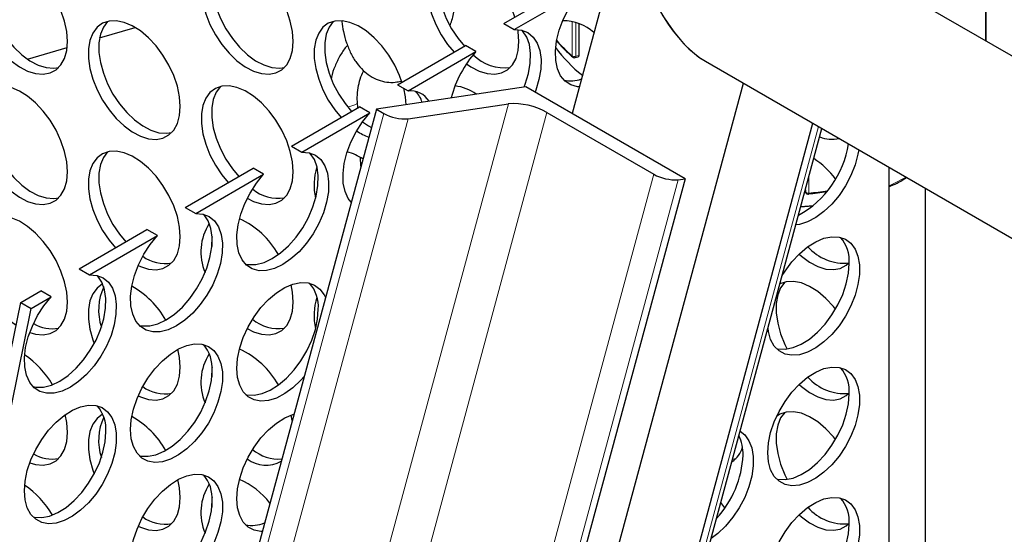
# Model space of a CAD drawing. Units: millimetres. Extents: x 0 to 1277, y 0 to 297.
# Drawn here: x 205 to 222, y 200 to 209 of the extents above; entities that cross this region are included whole.
import ezdxf

# ---------------------------------------------------------------- set-up
doc = ezdxf.new("R2010")
doc.units = ezdxf.units.MM
doc.linetypes.add('SLD-Solid', pattern=[0])

msp = doc.modelspace()

# ---------------------------------------------------------------- linework, layer by layer
at = {"color": 7, "linetype": 'SLD-Solid', "lineweight": 25}
for p, q in [((234.077, 200.845), (216.106, 211.219)), ((215.267, 210.873), (214.231, 207.038)), ((221.233, 208.26), (221.233, 209.768)), ((213.077, 208.559), (214.225, 209.221)), ((213.254, 208.457), (214.402, 209.119)), ((213.077, 208.559), (213.254, 208.457)), ((214.344, 208.56), (214.344, 208.019)), ((206.24, 208.314), (206.843, 208.491)), ((211.281, 207.522), (212.429, 208.185)), ((212.605, 208.083), (212.429, 208.185)), ((205.021, 207.955), (205.69, 208.152)), ((211.458, 207.42), (212.605, 208.083)), ((214.285, 207.982), (214.334, 207.996)), ((216.486, 207.92), (231.592, 199.2)), ((201.496, 149.695), (217.131, 207.548)), ((211.281, 207.522), (211.458, 207.42)), ((213.448, 207.49), (210.921, 207.11)), ((216.142, 205.934), (213.448, 207.49)), ((210.605, 207.132), (210.6, 207.223)), ((211.456, 206.946), (213.153, 207.201)), ((210.921, 207.11), (202.68, 176.62)), ((209.485, 206.485), (210.633, 207.148)), ((209.661, 206.383), (210.809, 207.046)), ((210.809, 207.046), (210.633, 207.148)), ((210.921, 207.11), (211.045, 207.038)), ((213.805, 207.054), (215.614, 206.01)), ((210.509, 178.029), (218.304, 206.871)), ((210.703, 178.091), (218.457, 206.783)), ((209.485, 206.485), (209.661, 206.383)), ((210.661, 206.148), (210.653, 206.292)), ((207.689, 205.448), (208.837, 206.111)), ((207.865, 205.346), (209.013, 206.009)), ((209.013, 206.009), (208.837, 206.111)), ((219.59, 206.128), (219.59, 183.536)), ((216.142, 205.934), (207.901, 175.445)), ((216.025, 205.917), (216.142, 205.934)), ((218.177, 205.744), (218.177, 205.715)), ((218.18, 205.7), (218.182, 205.696)), ((220.206, 172.975), (220.206, 205.773)), ((207.689, 205.448), (207.865, 205.346)), ((205.893, 204.411), (207.041, 205.074)), ((207.217, 204.972), (207.041, 205.074)), ((206.069, 204.309), (207.217, 204.972)), ((205.893, 204.411), (206.069, 204.309)), ((204.906, 203.842), (205.245, 204.037)), ((205.421, 203.935), (205.245, 204.037)), ((204.346, 201.104), (204.906, 203.842)), ((204.906, 203.842), (205.083, 203.74)), ((205.083, 203.74), (205.421, 203.935)), ((204.523, 201.002), (205.083, 203.74)), ((209.497, 201.841), (209.478, 201.935)), ((216.946, 201.192), (217.004, 201.202)), ((216.817, 200.369), (216.748, 200.458))]:
    msp.add_line(p, q, dxfattribs=at)
at = {"color": 8, "linetype": 'SLD-Solid', "lineweight": 18}
for p, q in [((221.223, 209.76), (221.223, 208.265)), ((214.23, 208.595), (214.23, 208.015)), ((214.294, 208.578), (214.294, 208.005)), ((214.294, 208.005), (214.344, 208.019)), ((213.153, 207.201), (204.913, 176.711)), ((211.045, 207.038), (202.805, 176.548)), ((213.805, 207.054), (205.565, 176.564)), ((211.456, 206.946), (203.216, 176.456)), ((210.625, 178.046), (218.401, 206.815)), ((215.614, 206.01), (207.374, 175.52)), ((216.025, 205.917), (207.785, 175.427)), ((218.234, 205.957), (218.234, 205.69)), ((218.177, 205.715), (218.179, 205.711)), ((218.179, 205.711), (218.179, 205.752))]:
    msp.add_line(p, q, dxfattribs=at)
at = {"color": 7, "linetype": 'SLD-Solid', "lineweight": 25, "flags": 128}
for points in [[(205.696, 208.255), (205.683, 208.423), (205.646, 208.6), (205.586, 208.78), (205.504, 208.957), (205.403, 209.127), (205.287, 209.283), (205.158, 209.42), (205.022, 209.534), (204.883, 209.622), (204.745, 209.68), (204.612, 209.707), (204.489, 209.701), (204.38, 209.664), (204.289, 209.596), (204.217, 209.499), (204.168, 209.376), (204.143, 209.232), (204.143, 209.071), (204.168, 208.898), (204.217, 208.719), (204.289, 208.54), (204.38, 208.366), (204.489, 208.202), (204.612, 208.055), (204.745, 207.929), (204.883, 207.827), (205.022, 207.754), (205.158, 207.712), (205.287, 207.701), (205.403, 207.722), (205.504, 207.775), (205.586, 207.858), (205.646, 207.969), (205.683, 208.102), (205.696, 208.255)], [(204.464, 209.696), (204.394, 209.601), (204.345, 209.478), (204.32, 209.334), (204.32, 209.173), (204.345, 209), (204.394, 208.821), (204.466, 208.642), (204.557, 208.468), (204.666, 208.304), (204.789, 208.157), (204.922, 208.031), (205.06, 207.929), (205.199, 207.856), (205.335, 207.814), (205.463, 207.803), (205.549, 207.815)], [(209.514, 208.256), (209.502, 208.423), (209.465, 208.6), (209.404, 208.78), (209.322, 208.958), (209.221, 209.127), (209.105, 209.283), (208.977, 209.42), (208.841, 209.535), (208.701, 209.622), (208.563, 209.68), (208.431, 209.707), (208.308, 209.702), (208.199, 209.664), (208.107, 209.596), (208.036, 209.499), (207.987, 209.377), (207.962, 209.233), (207.962, 209.072), (207.987, 208.899), (208.036, 208.72), (208.107, 208.54), (208.199, 208.366), (208.308, 208.203), (208.431, 208.055), (208.563, 207.929), (208.701, 207.828), (208.841, 207.755), (208.977, 207.712), (209.105, 207.701), (209.221, 207.723), (209.322, 207.776), (209.404, 207.859), (209.465, 207.969), (209.502, 208.103), (209.514, 208.256)], [(208.282, 209.696), (208.212, 209.601), (208.163, 209.479), (208.138, 209.335), (208.138, 209.174), (208.163, 209.001), (208.212, 208.822), (208.284, 208.642), (208.376, 208.468), (208.485, 208.305), (208.607, 208.157), (208.74, 208.031), (208.878, 207.93), (209.018, 207.857), (209.154, 207.814), (209.282, 207.803), (209.368, 207.816)], [(213.263, 208.666), (213.222, 208.78), (213.141, 208.958), (213.04, 209.127), (212.923, 209.283), (212.795, 209.421), (212.659, 209.535), (212.52, 209.623), (212.382, 209.681), (212.249, 209.708), (212.126, 209.702), (212.017, 209.665), (211.925, 209.596), (211.854, 209.499), (211.805, 209.377), (211.78, 209.233), (211.78, 209.072), (211.805, 208.899), (211.854, 208.72), (211.925, 208.541), (212.017, 208.366), (212.126, 208.203), (212.234, 208.072)], [(212.1, 209.697), (212.031, 209.602), (211.982, 209.479), (211.957, 209.335), (211.957, 209.174), (211.982, 209.001), (212.031, 208.822), (212.102, 208.643), (212.194, 208.468), (212.303, 208.305), (212.411, 208.174)], [(214.352, 207.486), (214.324, 207.489), (214.211, 207.519), (214.114, 207.582), (214.038, 207.673), (213.984, 207.792), (213.954, 207.933), (213.949, 208.092), (213.97, 208.264), (214.015, 208.444), (214.083, 208.625), (214.172, 208.802), (214.28, 208.968), (214.402, 209.119)], [(207.605, 207.153), (207.593, 207.321), (207.555, 207.498), (207.495, 207.678), (207.413, 207.855), (207.312, 208.025), (207.196, 208.181), (207.068, 208.318), (206.932, 208.432), (206.792, 208.52), (206.654, 208.578), (206.521, 208.605), (206.399, 208.599), (206.29, 208.562), (206.198, 208.494), (206.126, 208.397), (206.077, 208.274), (206.052, 208.13), (206.052, 207.969), (206.077, 207.796), (206.126, 207.617), (206.198, 207.438), (206.29, 207.263), (206.399, 207.1), (206.521, 206.953), (206.654, 206.827), (206.792, 206.725), (206.932, 206.652), (207.068, 206.609), (207.196, 206.599), (207.312, 206.62), (207.413, 206.673), (207.495, 206.756), (207.555, 206.866), (207.593, 207), (207.605, 207.153)], [(206.373, 208.594), (206.303, 208.499), (206.254, 208.376), (206.229, 208.232), (206.229, 208.071), (206.254, 207.898), (206.303, 207.719), (206.375, 207.54), (206.466, 207.365), (206.575, 207.202), (206.698, 207.055), (206.831, 206.929), (206.969, 206.827), (207.108, 206.754), (207.244, 206.711), (207.373, 206.701), (207.458, 206.713)], [(211.354, 207.564), (211.313, 207.678), (211.231, 207.856), (211.131, 208.025), (211.014, 208.181), (210.886, 208.318), (210.75, 208.433), (210.611, 208.52), (210.472, 208.578), (210.34, 208.605), (210.217, 208.6), (210.108, 208.562), (210.016, 208.494), (209.945, 208.397), (209.896, 208.275), (209.871, 208.13), (209.871, 207.969), (209.896, 207.797), (209.945, 207.618), (210.016, 207.438), (210.108, 207.264), (210.217, 207.1), (210.325, 206.97)], [(210.191, 208.594), (210.122, 208.499), (210.073, 208.377), (210.048, 208.232), (210.048, 208.071), (210.073, 207.899), (210.122, 207.72), (210.193, 207.54), (210.285, 207.366), (210.394, 207.203), (210.501, 207.072)], [(213.254, 208.457), (213.375, 208.446), (213.483, 208.404), (213.572, 208.33), (213.64, 208.228), (213.686, 208.101), (213.706, 207.952), (213.701, 207.787), (213.671, 207.611), (213.617, 207.431), (213.605, 207.399)], [(213.333, 208.256), (213.32, 208.424), (213.315, 208.456)], [(213.423, 207.486), (213.44, 207.533), (213.495, 207.713), (213.525, 207.889), (213.529, 208.054), (213.509, 208.203), (213.464, 208.33), (213.395, 208.432), (213.384, 208.444)], [(212.446, 207.878), (212.52, 207.828), (212.659, 207.755), (212.795, 207.712), (212.923, 207.701), (213.04, 207.723), (213.141, 207.776), (213.222, 207.859), (213.283, 207.969), (213.32, 208.103), (213.333, 208.256)], [(205.696, 206.051), (205.683, 206.218), (205.646, 206.395), (205.586, 206.575), (205.504, 206.753), (205.403, 206.922), (205.287, 207.078), (205.158, 207.215), (205.022, 207.33), (204.883, 207.417), (204.745, 207.475), (204.612, 207.502), (204.489, 207.497), (204.38, 207.459), (204.289, 207.391), (204.217, 207.294), (204.168, 207.172), (204.143, 207.028), (204.143, 206.867), (204.168, 206.694), (204.217, 206.515), (204.289, 206.335), (204.38, 206.161), (204.489, 205.998), (204.612, 205.85), (204.745, 205.724), (204.883, 205.623), (205.022, 205.55), (205.158, 205.507), (205.287, 205.496), (205.403, 205.518), (205.504, 205.571), (205.586, 205.654), (205.646, 205.764), (205.683, 205.898), (205.696, 206.051)], [(209.514, 206.051), (209.502, 206.219), (209.465, 206.395), (209.404, 206.575), (209.322, 206.753), (209.221, 206.922), (209.105, 207.078), (208.977, 207.216), (208.841, 207.33), (208.701, 207.418), (208.563, 207.476), (208.431, 207.503), (208.308, 207.497), (208.199, 207.46), (208.107, 207.391), (208.036, 207.294), (207.987, 207.172), (207.962, 207.028), (207.962, 206.867), (207.987, 206.694), (208.036, 206.515), (208.107, 206.336), (208.199, 206.161), (208.308, 205.998), (208.415, 205.868)], [(204.464, 207.491), (204.394, 207.396), (204.345, 207.274), (204.32, 207.13), (204.32, 206.969), (204.345, 206.796), (204.394, 206.617), (204.466, 206.437), (204.557, 206.263), (204.666, 206.1), (204.789, 205.952), (204.922, 205.826), (205.06, 205.725), (205.199, 205.652), (205.335, 205.609), (205.463, 205.598), (205.549, 205.611)], [(208.282, 207.492), (208.212, 207.397), (208.163, 207.274), (208.138, 207.13), (208.138, 206.969), (208.163, 206.796), (208.212, 206.617), (208.284, 206.438), (208.376, 206.263), (208.485, 206.1), (208.592, 205.97)], [(211.423, 207.185), (211.411, 207.321), (211.383, 207.463)], [(210.495, 205.535), (210.446, 205.6), (210.392, 205.718), (210.362, 205.859), (210.357, 206.019), (210.377, 206.191), (210.423, 206.37), (210.491, 206.552), (210.58, 206.728), (210.688, 206.895), (210.809, 207.046)], [(210.689, 206.897), (210.787, 206.828), (210.837, 206.798)], [(207.605, 204.949), (207.593, 205.116), (207.555, 205.293), (207.495, 205.473), (207.413, 205.651), (207.312, 205.82), (207.196, 205.976), (207.068, 206.113), (206.932, 206.227), (206.792, 206.315), (206.654, 206.373), (206.521, 206.4), (206.399, 206.395), (206.29, 206.357), (206.198, 206.289), (206.126, 206.192), (206.077, 206.069), (206.052, 205.925), (206.052, 205.764), (206.077, 205.592), (206.126, 205.413), (206.198, 205.233), (206.29, 205.059), (206.399, 204.895), (206.506, 204.765)], [(206.373, 206.389), (206.303, 206.294), (206.254, 206.172), (206.229, 206.027), (206.229, 205.866), (206.254, 205.694), (206.303, 205.515), (206.375, 205.335), (206.466, 205.161), (206.575, 204.998), (206.683, 204.867)], [(209.661, 206.383), (209.783, 206.373), (209.891, 206.33), (209.98, 206.257), (210.048, 206.154), (210.093, 206.027), (210.114, 205.878), (210.109, 205.713), (210.079, 205.538), (210.025, 205.357), (209.949, 205.177), (209.852, 205.003), (209.739, 204.842), (209.613, 204.698), (209.477, 204.577), (209.337, 204.481), (209.198, 204.415), (209.062, 204.38), (208.936, 204.378), (208.823, 204.409), (208.726, 204.471), (208.65, 204.563), (208.596, 204.681), (208.566, 204.822), (208.561, 204.982), (208.581, 205.154), (208.627, 205.334), (208.695, 205.515), (208.784, 205.691), (208.892, 205.858), (209.013, 206.009)], [(208.706, 204.49), (208.759, 204.48), (208.885, 204.483), (209.021, 204.517), (209.161, 204.583), (209.3, 204.679), (209.436, 204.8), (209.562, 204.944), (209.675, 205.105), (209.772, 205.279), (209.848, 205.459), (209.903, 205.64), (209.932, 205.816), (209.937, 205.98), (209.917, 206.129), (209.872, 206.256), (209.803, 206.359), (209.792, 206.371)], [(219.081, 206.423), (219.067, 206.348), (219.018, 206.169), (218.947, 205.99), (218.855, 205.815), (218.746, 205.652), (218.623, 205.505), (218.491, 205.379), (218.353, 205.277), (218.213, 205.204), (218.077, 205.161), (218.017, 205.152)], [(208.736, 205.602), (208.841, 205.55), (208.977, 205.507), (209.105, 205.496), (209.221, 205.518), (209.322, 205.571), (209.404, 205.654), (209.465, 205.764), (209.502, 205.898), (209.514, 206.051)], [(207.865, 205.346), (207.987, 205.336), (208.095, 205.293), (208.184, 205.22), (208.252, 205.117), (208.297, 204.99), (208.318, 204.841), (208.313, 204.677), (208.283, 204.501), (208.229, 204.32), (208.153, 204.14), (208.056, 203.966), (207.943, 203.805), (207.817, 203.661), (207.681, 203.54), (207.541, 203.444), (207.402, 203.378), (207.266, 203.344), (207.14, 203.342), (207.027, 203.372), (206.93, 203.434), (206.854, 203.526), (206.8, 203.644), (206.77, 203.786), (206.765, 203.945), (206.785, 204.117), (206.83, 204.297), (206.899, 204.478), (206.988, 204.655), (207.095, 204.821), (207.217, 204.972)], [(218.301, 205.47), (218.161, 205.457), (218.098, 205.452)], [(205.696, 203.846), (205.683, 204.014), (205.646, 204.19), (205.586, 204.37), (205.504, 204.548), (205.403, 204.717), (205.287, 204.873), (205.158, 205.011), (205.022, 205.125), (204.883, 205.213), (204.745, 205.271), (204.612, 205.298), (204.489, 205.292), (204.38, 205.255), (204.289, 205.186), (204.217, 205.089), (204.168, 204.967), (204.143, 204.823), (204.143, 204.662), (204.168, 204.489), (204.217, 204.31), (204.289, 204.131), (204.38, 203.956), (204.489, 203.793), (204.612, 203.646), (204.745, 203.519), (204.827, 203.456)], [(206.91, 203.453), (206.963, 203.444), (207.089, 203.446), (207.225, 203.48), (207.365, 203.546), (207.504, 203.642), (207.64, 203.763), (207.766, 203.907), (207.879, 204.068), (207.976, 204.242), (208.052, 204.422), (208.106, 204.603), (208.136, 204.779), (208.141, 204.944), (208.121, 205.092), (208.075, 205.22), (208.007, 205.322), (207.996, 205.334)], [(206.893, 204.465), (206.932, 204.447), (207.068, 204.405), (207.196, 204.394), (207.312, 204.415), (207.413, 204.469), (207.495, 204.552), (207.555, 204.662), (207.593, 204.796), (207.605, 204.949)], [(208.141, 204.95), (208.138, 204.925), (208.137, 204.786)], [(217.786, 204.298), (217.833, 204.372), (217.949, 204.528), (218.077, 204.665), (218.213, 204.779), (218.353, 204.867), (218.491, 204.925), (218.623, 204.952), (218.746, 204.947), (218.855, 204.909), (218.947, 204.841), (219.018, 204.744), (219.067, 204.621), (219.092, 204.477), (219.092, 204.316), (219.067, 204.144), (219.018, 203.964), (218.947, 203.785), (218.855, 203.611), (218.746, 203.447), (218.623, 203.3), (218.491, 203.174), (218.353, 203.072), (218.213, 202.999), (218.077, 202.957), (217.949, 202.946), (217.833, 202.967), (217.732, 203.021), (217.65, 203.103), (217.589, 203.214), (217.552, 203.347), (217.545, 203.405)], [(218.07, 204.658), (218.109, 204.623), (218.247, 204.522), (218.387, 204.448), (218.523, 204.406), (218.651, 204.395), (218.767, 204.417), (218.868, 204.47), (218.914, 204.51)], [(217.686, 203.06), (217.712, 203.055), (217.835, 203.049), (217.968, 203.076), (218.106, 203.134), (218.245, 203.222), (218.381, 203.336), (218.509, 203.474), (218.626, 203.629), (218.727, 203.799), (218.809, 203.976), (218.869, 204.156), (218.906, 204.333), (218.919, 204.501)], [(206.069, 204.309), (206.191, 204.299), (206.299, 204.256), (206.388, 204.183), (206.456, 204.081), (206.501, 203.953), (206.522, 203.805), (206.517, 203.64), (206.487, 203.464), (206.433, 203.283), (206.357, 203.103), (206.26, 202.93), (206.147, 202.768), (206.02, 202.624), (205.885, 202.503), (205.745, 202.408), (205.605, 202.341), (205.47, 202.307), (205.344, 202.305), (205.231, 202.335), (205.134, 202.397), (205.058, 202.489), (205.003, 202.608), (204.974, 202.749), (204.969, 202.908), (204.989, 203.08), (205.034, 203.26), (205.103, 203.441), (205.192, 203.618), (205.299, 203.784), (205.421, 203.935)], [(205.114, 202.416), (205.167, 202.407), (205.293, 202.409), (205.429, 202.443), (205.569, 202.51), (205.708, 202.605), (205.844, 202.727), (205.97, 202.87), (206.083, 203.032), (206.18, 203.205), (206.256, 203.385), (206.31, 203.566), (206.34, 203.742), (206.345, 203.907), (206.325, 204.055), (206.279, 204.183), (206.211, 204.285), (206.2, 204.297)], [(208.56, 202.726), (208.572, 202.893), (208.609, 203.07), (208.67, 203.25), (208.752, 203.428), (208.852, 203.597), (208.969, 203.753), (209.097, 203.89), (209.233, 204.005), (209.372, 204.092), (209.51, 204.15), (209.643, 204.177), (209.766, 204.172), (209.875, 204.134), (209.967, 204.066), (210.038, 203.969), (210.06, 203.925)], [(217.828, 204.185), (217.758, 204.09), (217.709, 203.968), (217.684, 203.824), (217.684, 203.663), (217.709, 203.49), (217.758, 203.311), (217.83, 203.131), (217.868, 203.053)], [(218.687, 203.727), (218.651, 203.772), (218.523, 203.91), (218.387, 204.024), (218.247, 204.112), (218.109, 204.17), (217.977, 204.197), (217.854, 204.191), (217.747, 204.155)], [(206.293, 204.154), (206.29, 204.153), (206.198, 204.084), (206.126, 203.987), (206.077, 203.865), (206.052, 203.721), (206.052, 203.56), (206.077, 203.387), (206.126, 203.208), (206.149, 203.145)], [(209.514, 203.847), (209.502, 204.014), (209.478, 204.139)], [(205.058, 203.331), (205.158, 203.302), (205.287, 203.291), (205.403, 203.313), (205.504, 203.366), (205.586, 203.449), (205.646, 203.559), (205.683, 203.693), (205.696, 203.846)], [(208.736, 203.397), (208.841, 203.345), (208.977, 203.303), (209.105, 203.292), (209.221, 203.313), (209.322, 203.366), (209.404, 203.449), (209.465, 203.56), (209.502, 203.693), (209.514, 203.847)], [(208.706, 202.286), (208.732, 202.28), (208.855, 202.274), (208.988, 202.301), (209.126, 202.359), (209.265, 202.447), (209.401, 202.561), (209.529, 202.699), (209.646, 202.855), (209.746, 203.024), (209.828, 203.202), (209.889, 203.382), (209.926, 203.558), (209.938, 203.726)], [(206.764, 201.689), (206.776, 201.856), (206.813, 202.033), (206.874, 202.213), (206.956, 202.391), (207.056, 202.56), (207.173, 202.716), (207.301, 202.853), (207.437, 202.968), (207.576, 203.055), (207.714, 203.114), (207.847, 203.14), (207.97, 203.135), (208.079, 203.097), (208.171, 203.029), (208.242, 202.932), (208.291, 202.81), (208.316, 202.666), (208.316, 202.505), (208.291, 202.332), (208.242, 202.153), (208.171, 201.973), (208.079, 201.799), (207.97, 201.636), (207.847, 201.488), (207.714, 201.362), (207.576, 201.261), (207.437, 201.188), (207.301, 201.145), (207.173, 201.134), (207.056, 201.156), (206.956, 201.209), (206.874, 201.292), (206.813, 201.402), (206.776, 201.536), (206.764, 201.689)], [(207.605, 202.744), (207.593, 202.912), (207.565, 203.05)], [(206.893, 202.26), (206.932, 202.243), (207.068, 202.2), (207.196, 202.189), (207.312, 202.211), (207.413, 202.264), (207.495, 202.347), (207.555, 202.457), (207.593, 202.591), (207.605, 202.744)], [(206.91, 201.249), (206.936, 201.243), (207.059, 201.238), (207.192, 201.264), (207.33, 201.323), (207.469, 201.41), (207.605, 201.524), (207.733, 201.662), (207.85, 201.818), (207.95, 201.987), (208.032, 202.165), (208.093, 202.345), (208.13, 202.521), (208.142, 202.689)], [(208.141, 202.745), (208.138, 202.721), (208.137, 202.581)], [(209.699, 202.588), (209.643, 202.525), (209.51, 202.399), (209.372, 202.298), (209.233, 202.224), (209.097, 202.182), (208.969, 202.171), (208.852, 202.193), (208.752, 202.246), (208.67, 202.329), (208.609, 202.439), (208.572, 202.573), (208.56, 202.726)], [(217.54, 201.296), (217.552, 201.464), (217.589, 201.64), (217.65, 201.82), (217.732, 201.998), (217.833, 202.167), (217.949, 202.323), (218.077, 202.46), (218.213, 202.575), (218.353, 202.662), (218.491, 202.721), (218.623, 202.747), (218.746, 202.742), (218.855, 202.704), (218.947, 202.636), (219.018, 202.539), (219.067, 202.417), (219.092, 202.273), (219.092, 202.112), (219.067, 201.939), (219.018, 201.76), (218.947, 201.58), (218.855, 201.406), (218.746, 201.243), (218.623, 201.096), (218.491, 200.969), (218.353, 200.868), (218.213, 200.795), (218.077, 200.752), (217.949, 200.741), (217.833, 200.763), (217.732, 200.816), (217.65, 200.899), (217.589, 201.009), (217.552, 201.143), (217.54, 201.296)], [(218.07, 202.453), (218.109, 202.418), (218.247, 202.317), (218.387, 202.244), (218.523, 202.201), (218.651, 202.19), (218.767, 202.212), (218.868, 202.265), (218.914, 202.305)], [(217.686, 200.856), (217.712, 200.85), (217.835, 200.845), (217.968, 200.871), (218.106, 200.93), (218.245, 201.017), (218.381, 201.132), (218.509, 201.269), (218.626, 201.425), (218.727, 201.594), (218.809, 201.772), (218.869, 201.952), (218.906, 202.128), (218.919, 202.296)], [(204.967, 200.652), (204.98, 200.82), (205.017, 200.996), (205.078, 201.176), (205.16, 201.354), (205.26, 201.523), (205.377, 201.679), (205.505, 201.817), (205.641, 201.931), (205.78, 202.019), (205.918, 202.077), (206.051, 202.103), (206.174, 202.098), (206.283, 202.061), (206.375, 201.992), (206.446, 201.895), (206.495, 201.773), (206.52, 201.629), (206.52, 201.468), (206.495, 201.295), (206.446, 201.116), (206.375, 200.936), (206.283, 200.762), (206.174, 200.599), (206.051, 200.452), (205.918, 200.325), (205.78, 200.224), (205.641, 200.151), (205.505, 200.108), (205.377, 200.097), (205.26, 200.119), (205.16, 200.172), (205.078, 200.255), (205.017, 200.365), (204.98, 200.499), (204.967, 200.652)], [(205.696, 201.642), (205.683, 201.809), (205.657, 201.943)], [(206.293, 201.949), (206.29, 201.948), (206.198, 201.88), (206.126, 201.783), (206.077, 201.66), (206.052, 201.516), (206.052, 201.355), (206.077, 201.182), (206.126, 201.003), (206.149, 200.94)], [(208.56, 200.521), (208.572, 200.689), (208.609, 200.865), (208.67, 201.045), (208.752, 201.223), (208.852, 201.392), (208.969, 201.548), (209.097, 201.686), (209.233, 201.8), (209.372, 201.888), (209.51, 201.946), (209.526, 201.95)], [(217.828, 201.981), (217.758, 201.886), (217.709, 201.763), (217.684, 201.619), (217.684, 201.458), (217.709, 201.285), (217.758, 201.106), (217.83, 200.927), (217.868, 200.848)], [(218.687, 201.523), (218.651, 201.568), (218.523, 201.705), (218.387, 201.819), (218.247, 201.907), (218.109, 201.965), (217.977, 201.992), (217.854, 201.986), (217.745, 201.949), (217.69, 201.914)], [(205.058, 201.126), (205.158, 201.098), (205.287, 201.087), (205.403, 201.108), (205.504, 201.161), (205.586, 201.244), (205.646, 201.355), (205.683, 201.488), (205.696, 201.642)], [(205.114, 200.212), (205.14, 200.206), (205.263, 200.201), (205.395, 200.228), (205.534, 200.286), (205.673, 200.373), (205.809, 200.488), (205.937, 200.625), (206.053, 200.781), (206.154, 200.95), (206.236, 201.128), (206.297, 201.308), (206.334, 201.485), (206.346, 201.652)], [(217.072, 201.661), (217.151, 201.599), (217.222, 201.502), (217.271, 201.38), (217.296, 201.236), (217.296, 201.075), (217.271, 200.902), (217.222, 200.723), (217.151, 200.543), (217.059, 200.369), (216.95, 200.206), (216.827, 200.059), (216.695, 199.932), (216.583, 199.848)], [(206.764, 199.484), (206.776, 199.652), (206.813, 199.828), (206.874, 200.008), (206.956, 200.186), (207.056, 200.356), (207.173, 200.511), (207.301, 200.649), (207.437, 200.763), (207.576, 200.851), (207.714, 200.909), (207.847, 200.936), (207.97, 200.93), (208.079, 200.893), (208.171, 200.824), (208.242, 200.728), (208.291, 200.605), (208.316, 200.461), (208.316, 200.3), (208.291, 200.127), (208.242, 199.948), (208.171, 199.769), (208.079, 199.594), (207.97, 199.431), (207.847, 199.284), (207.714, 199.157), (207.576, 199.056), (207.437, 198.983), (207.301, 198.94), (207.173, 198.93), (207.056, 198.951), (206.956, 199.004), (206.874, 199.087), (206.813, 199.197), (206.776, 199.331), (206.764, 199.484)], [(207.605, 200.539), (207.593, 200.707), (207.565, 200.845)], [(206.893, 200.055), (206.932, 200.038), (207.068, 199.995), (207.196, 199.985), (207.312, 200.006), (207.413, 200.059), (207.495, 200.142), (207.555, 200.252), (207.593, 200.386), (207.605, 200.539)], [(208.141, 200.541), (208.138, 200.516), (208.137, 200.376)], [(208.99, 199.966), (208.969, 199.966), (208.852, 199.988), (208.752, 200.041), (208.67, 200.124), (208.609, 200.234), (208.572, 200.368), (208.56, 200.521)], [(217.54, 199.091), (217.552, 199.259), (217.589, 199.436), (217.65, 199.616), (217.732, 199.793), (217.833, 199.963), (217.949, 200.118), (218.077, 200.256), (218.213, 200.37), (218.353, 200.458), (218.491, 200.516), (218.623, 200.543), (218.746, 200.537), (218.855, 200.5), (218.947, 200.432), (219.018, 200.335), (219.067, 200.212), (219.092, 200.068), (219.092, 199.907), (219.067, 199.734), (219.018, 199.555), (218.947, 199.376), (218.855, 199.201), (218.746, 199.038), (218.623, 198.891), (218.491, 198.765), (218.353, 198.663), (218.213, 198.59), (218.077, 198.547), (217.949, 198.537), (217.833, 198.558), (217.732, 198.611), (217.65, 198.694), (217.589, 198.804), (217.552, 198.938), (217.54, 199.091)], [(206.91, 199.044), (206.936, 199.038), (207.059, 199.033), (207.192, 199.06), (207.33, 199.118), (207.469, 199.206), (207.605, 199.32), (207.733, 199.457), (207.85, 199.613), (207.95, 199.782), (208.032, 199.96), (208.093, 200.14), (208.13, 200.317), (208.142, 200.484)], [(218.07, 200.248), (218.109, 200.214), (218.247, 200.112), (218.387, 200.039), (218.523, 199.996), (218.651, 199.986), (218.767, 200.007), (218.868, 200.06), (218.914, 200.1)], [(217.686, 198.651), (217.712, 198.645), (217.835, 198.64), (217.968, 198.667), (218.106, 198.725), (218.245, 198.813), (218.381, 198.927), (218.509, 199.064), (218.626, 199.22), (218.727, 199.39), (218.809, 199.567), (218.869, 199.747), (218.906, 199.924), (218.919, 200.091)]]:
    msp.add_lwpolyline(points, dxfattribs=at)
at = {"color": 8, "linetype": 'SLD-Solid', "lineweight": 18, "flags": 128}
for points in [[(214.294, 208.005), (214.293, 207.997), (214.292, 207.991), (214.29, 207.986), (214.287, 207.983), (214.285, 207.982)], [(210.434, 207.15), (210.489, 207.16), (210.556, 207.182), (210.594, 207.207), (210.6, 207.223)], [(219.59, 205.812), (219.642, 205.836), (219.881, 205.961)], [(218.179, 205.711), (218.18, 205.703), (218.182, 205.696)], [(218.101, 205.464), (218.168, 205.469), (218.316, 205.483)]]:
    msp.add_lwpolyline(points, dxfattribs=at)
at = {"color": 7, "linetype": 'SLD-Solid', "lineweight": 25}
for centre, radius, start, end in [((214.08, 207.819), 0.786, 48.4958, 90.4182), ((213.963, 206.858), 1.829, 137.9458, 165.9787), ((213.083, 208.537), 0.728, 224.0817, 278.1333), ((215.945, 209.623), 2.477, 216.454, 231.5443), ((214.271, 208.03), 0.05, 228.7037, 286.041), ((212.149, 206.702), 0.808, 55.0915, 82.6641), ((214.208, 208.102), 0.514, 257.2091, 290.4773), ((211.488, 207.032), 0.389, 33.0758, 94.4596), ((211.246, 207.082), 0.472, 17.7667, 43.5451), ((213.235, 206.044), 1.159, 60.5535, 94.0681), ((211.405, 207.675), 0.731, 240.5535, 274.0681), ((211.12, 207.531), 0.953, 236.0099, 249.8947), ((217.261, 206.773), 1.662, 298.7785, 351.387), ((218.622, 207.132), 0.532, 247.5362, 283.6544), ((210.215, 205.556), 0.857, 56.0985, 75.6334), ((217.501, 205.027), 1.492, 37.341, 56.7056), ((210.8, 205.829), 0.934, 161.1036, 193.9621), ((215.973, 206.646), 0.731, 240.5535, 274.0681), ((209.263, 206.289), 0.686, 230.4152, 278.7717), ((218.227, 205.719), 0.05, 207.1267, 275.0382), ((217.799, 210.545), 4.886, 275.0216, 278.7244), ((208.832, 204.694), 0.88, 146.9074, 203.1644), ((208.01, 203.948), 1.437, 29.2711, 65.5761), ((218.312, 204.543), 0.608, 355.9938, 40.8479), ((218.832, 205.317), 0.812, 221.0296, 275.7567), ((207.347, 205.136), 0.638, 233.7564, 280.0562), ((207.134, 203.712), 0.911, 154.5404, 198.446), ((206.05, 202.804), 1.503, 29.4654, 60.7173), ((209.332, 203.768), 0.608, 355.9938, 40.8479), ((210.8, 203.624), 0.934, 161.1036, 193.9621), ((209.263, 204.085), 0.686, 230.4152, 278.7717), ((205.438, 204.006), 0.61, 238.837, 280.5083), ((207.536, 202.731), 0.608, 355.9938, 40.8479), ((208.01, 201.743), 1.437, 29.2711, 65.5761), ((204.068, 201.641), 1.595, 30.4492, 55.4994), ((208.832, 202.489), 0.88, 146.9074, 203.1644), ((218.312, 202.339), 0.608, 355.9938, 40.8479), ((218.832, 203.112), 0.812, 221.0296, 275.7567), ((207.347, 202.932), 0.638, 233.7564, 280.0562), ((205.74, 201.695), 0.608, 355.9938, 40.8479), ((207.134, 201.507), 0.911, 154.5404, 198.446), ((206.05, 200.599), 1.503, 29.4654, 60.7173), ((216.412, 201.283), 0.711, 358.0897, 25.5193), ((209.275, 201.905), 0.713, 230.9081, 273.7048), ((216.687, 201.516), 0.445, 303.6758, 343.5575), ((205.438, 201.801), 0.61, 238.837, 280.5083), ((209.054, 201.624), 0.536, 233.591, 298.6602), ((215.432, 201.336), 1.692, 317.253, 357.3985), ((207.536, 200.527), 0.608, 355.9938, 40.8479), ((208.093, 199.659), 1.294, 37.4736, 66.7204), ((204.068, 199.436), 1.595, 30.4492, 55.4994), ((208.832, 200.285), 0.88, 146.9074, 203.1644), ((218.312, 200.134), 0.608, 355.9938, 40.8479), ((218.832, 200.908), 0.812, 221.0296, 275.7567), ((207.347, 200.727), 0.638, 233.7564, 280.0562), ((208.82, 200.609), 0.54, 257.8549, 292.8125)]:
    msp.add_arc(centre, radius, start, end, dxfattribs=at)
at = {"color": 8, "linetype": 'SLD-Solid', "lineweight": 18}
for centre, radius, start, end in [((215.924, 209.954), 2.576, 220.704, 228.8633), ((214.272, 208.074), 0.0731, 234.8141, 287.4721), ((214.257, 208.013), 0.0277, 177.0654, 226.9983), ((218.224, 205.747), 0.0578, 219.119, 280.61), ((218.199, 205.685), 0.0361, 334.2088, 8.9075), ((217.799, 210.641), 4.969, 275.0218, 278.6875)]:
    msp.add_arc(centre, radius, start, end, dxfattribs=at)
at = {"color": 7, "linetype": 'SLD-Solid', "lineweight": 25}
for start_param in [5.736912, 6.168035]:
    msp.add_ellipse((216.296, 209.57), major_axis=(-0.713, 1.728), ratio=0.467594, start_param=start_param, end_param=8.878504, dxfattribs=at)
for points, knots in [([(212.167, 208.522), (212.17, 208.528), (212.197, 208.599), (212.234, 208.748), (212.276, 208.964), (212.296, 209.18), (212.298, 209.339), (212.294, 209.425), (212.293, 209.443)], [0, 0, 0, 0, 0.020291, 0.253835, 0.486892, 0.719936, 0.941225, 1, 1, 1, 1]), ([(210.338, 208.59), (210.345, 208.534), (210.363, 208.408), (210.414, 208.227), (210.487, 208.049), (210.581, 207.893), (210.691, 207.766), (210.815, 207.667), (210.949, 207.599), (211.094, 207.564), (211.226, 207.559), (211.306, 207.578), (211.339, 207.585)], [0, 0, 0, 0, 0.089472, 0.200095, 0.31168, 0.423944, 0.535359, 0.632183, 0.736133, 0.835845, 0.932852, 1, 1, 1, 1]), ([(210.435, 208.188), (210.427, 208.18), (210.376, 208.128), (210.301, 208.011), (210.219, 207.839), (210.173, 207.711), (210.162, 207.641), (210.161, 207.636)], [0, 0, 0, 0, 0.057836, 0.362664, 0.670278, 0.980929, 1, 1, 1, 1]), ([(213.979, 208.257), (213.988, 208.245), (214.046, 208.172), (214.137, 208.084), (214.219, 208.01), (214.238, 207.993)], [0, 0, 0, 0, 0.130836, 0.796363, 1, 1, 1, 1]), ([(214.344, 208.019), (214.344, 208.017), (214.344, 208.013), (214.343, 208.007), (214.341, 208.002), (214.339, 207.999), (214.336, 207.997), (214.334, 207.997), (214.334, 207.997)], [0, 0, 0, 0, 0.182731, 0.37078, 0.553505, 0.74149, 0.924992, 1, 1, 1, 1]), ([(210.6, 207.223), (210.599, 207.252), (210.596, 207.337), (210.608, 207.473), (210.645, 207.621), (210.681, 207.716), (210.707, 207.755), (210.708, 207.757)], [0, 0, 0, 0, 0.140753, 0.421252, 0.701727, 0.983263, 1, 1, 1, 1]), ([(219.59, 205.797), (219.637, 205.817), (219.744, 205.865), (219.838, 205.921), (219.89, 205.953)], [0, 0, 0, 0, 0.436395, 1, 1, 1, 1]), ([(218.18, 205.7), (218.18, 205.701), (218.179, 205.703), (218.178, 205.706), (218.177, 205.709), (218.177, 205.712), (218.177, 205.714), (218.177, 205.715)], [0, 0, 0, 0, 0.22123, 0.447346, 0.584553, 0.860824, 1, 1, 1, 1])]:
    msp.add_open_spline(points, degree=3, knots=knots, dxfattribs=at)

doc.saveas('drawing.dxf')
